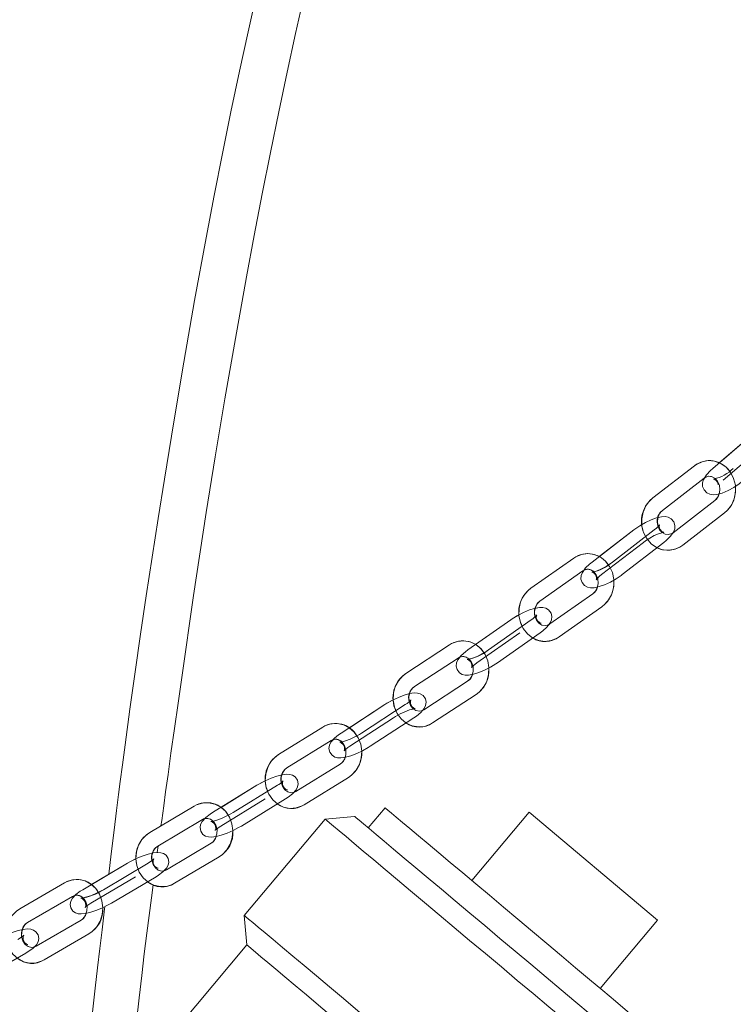
# Model space of a CAD drawing. Units: millimetres. Extents: x 91 to 5913, y 59 to 8240.
# Drawn here: x 1398 to 1534, y 5014 to 5202 of the extents above; entities that cross this region are included whole.
import ezdxf

# ---------------------------------------------------------------- set-up
doc = ezdxf.new("R2010")
doc.units = ezdxf.units.MM
doc.header["$LTSCALE"] = 20
doc.linetypes.add('SLD-Dashed', pattern=[1.905, 1.27, -0.635])
doc.linetypes.add('SLD-Solid', pattern=[0])

msp = doc.modelspace()

# ---------------------------------------------------------------- linework, layer by layer
at = {"color": 7, "linetype": 'SLD-Dashed', "lineweight": 0}
for p, q in [((1537.7521598, 5122.6523371), (1530.0805726, 5116.0451623)), ((1532.0383319, 5113.7719603), (1539.709919, 5120.3791352)), ((1526.5780398, 5116.5401192), (1518.61588, 5110.4013176)), ((1520.4476499, 5108.0254765), (1528.4098097, 5114.1642781)), ((1530.4725402, 5109.9017115), (1522.5103767, 5103.7629099)), ((1524.3421466, 5101.3870688), (1532.3043101, 5107.5258704)), ((1514.9881327, 5104.2917223), (1507.0259691, 5098.1529208)), ((1518.8997918, 5104.2917223), (1510.9376282, 5098.1529208)), ((1508.8577391, 5095.7770796), (1516.8199026, 5101.9158812)), ((1512.7693982, 5095.7770796), (1520.7315617, 5101.9158812)), ((1503.5255932, 5098.9172907), (1495.347672, 5093.1632968)), ((1497.0739827, 5090.7097312), (1505.2519076, 5096.4637251)), ((1507.1759642, 5092.0991154), (1498.998043, 5086.3451214)), ((1500.7243537, 5083.8915558), (1508.9022786, 5089.6455498)), ((1491.499788, 5087.1386977), (1483.3218669, 5081.3847037)), ((1495.411449, 5087.1386977), (1487.233526, 5081.3847037)), ((1485.0481794, 5078.9311381), (1493.2261025, 5084.6851321)), ((1488.9598404, 5078.9311381), (1497.1377634, 5084.6851321)), ((1479.8275501, 5082.361743), (1471.490614, 5076.9159051)), ((1473.1312607, 5074.4042845), (1481.4681959, 5079.8501225)), ((1483.2824309, 5075.4108878), (1474.9454948, 5069.9650498)), ((1476.5861415, 5067.4534293), (1484.9230786, 5072.8992672)), ((1467.4727082, 5070.9650965), (1459.1357723, 5065.5192586)), ((1471.3843687, 5070.9650965), (1463.0474327, 5065.5192586)), ((1460.776419, 5063.007638), (1469.1133549, 5068.453476)), ((1464.6880796, 5063.007638), (1473.0250155, 5068.453476)), ((1455.6460184, 5066.6585417), (1447.1957953, 5061.4471884)), ((1448.7705416, 5058.8937254), (1457.2207647, 5064.1050787)), ((1458.9521197, 5059.6132727), (1450.5018963, 5054.4020386)), ((1452.0766427, 5051.8485756), (1460.5268662, 5057.0598097)), ((1443.0520059, 5055.5558653), (1434.6017827, 5050.344512)), ((1446.9636659, 5055.5558653), (1438.5134418, 5050.344512)), ((1450.5132818, 5054.4085951), (1450.5018963, 5054.4020386)), ((1436.1765281, 5047.7910491), (1444.6267513, 5053.0024024)), ((1440.0881891, 5047.7910491), (1448.5384122, 5053.0024024)), ((1431.1096621, 5051.5976401), (1422.5868703, 5046.5440007)), ((1424.1169737, 5043.9634772), (1432.6397655, 5049.0171166)), ((1432.6397655, 5049.0171166), (1432.6283772, 5049.0106793)), ((1434.3157233, 5044.4918128), (1425.7929296, 5039.4381733)), ((1427.323033, 5036.8577691), (1435.8458248, 5041.9114085)), ((1418.360074, 5040.693924), (1409.8372803, 5035.6402846)), ((1422.2717331, 5040.693924), (1413.7489431, 5035.6402846)), ((1425.8046866, 5039.4448491), (1425.7929296, 5039.4381733)), ((1411.3673837, 5033.0598803), (1419.8901773, 5038.1135197)), ((1415.2790428, 5033.0598803), (1423.8018365, 5038.1135197)), ((1406.3287386, 5036.9543286), (1397.7760085, 5031.9675656)), ((1399.2870831, 5029.3759556), (1407.8398169, 5034.3627186)), ((1407.8398169, 5034.3627186), (1407.8282797, 5034.3562813)), ((1409.4923445, 5029.8235865), (1400.9396144, 5024.8369427)), ((1402.4506927, 5022.2452136), (1411.0034228, 5027.2319766)), ((1400.9515279, 5024.8434992), (1400.9396144, 5024.8369427)), ((1390.3843843, 5018.5572358), (1398.9371144, 5023.5438796))]:
    msp.add_line(p, q, dxfattribs=at)
at = {"color": 7, "linetype": 'SLD-Solid', "lineweight": 0}
for p, q in [((1537.7521598, 5122.6523371), (1531.3079962, 5117.102191)), ((1526.5780398, 5116.5401192), (1518.61588, 5110.4013176)), ((1520.4476499, 5108.0254765), (1528.4098097, 5114.1642781)), ((1530.4725402, 5109.9017115), (1522.5103767, 5103.7629099)), ((1524.3421466, 5101.3870688), (1532.3043101, 5107.5258704)), ((1514.9881327, 5104.2917223), (1508.3944769, 5099.2080422)), ((1518.8997918, 5104.2917223), (1510.9376282, 5098.1529208)), ((1512.7693982, 5095.7770796), (1520.7315617, 5101.9158812)), ((1503.5255932, 5098.9172907), (1495.347672, 5093.1632968)), ((1497.0739827, 5090.7097312), (1505.2519076, 5096.4637251)), ((1507.1759642, 5092.0991154), (1498.998043, 5086.3451214)), ((1500.7243537, 5083.8915558), (1508.9022786, 5089.6455498)), ((1491.499788, 5087.1386977), (1484.8039345, 5082.4275466)), ((1495.411449, 5087.1386977), (1487.233526, 5081.3847037)), ((1488.9598404, 5078.9311381), (1497.1377634, 5084.6851321)), ((1479.8275501, 5082.361743), (1471.490614, 5076.9159051)), ((1473.1312607, 5074.4042845), (1481.4681959, 5079.8501225)), ((1483.2824309, 5075.4108878), (1474.9454948, 5069.9650498)), ((1476.5861415, 5067.4534293), (1484.9230786, 5072.8992672)), ((1467.4727082, 5070.9650965), (1460.7018045, 5066.5421935)), ((1471.3843687, 5070.9650965), (1463.0474327, 5065.5192586)), ((1464.6880796, 5063.007638), (1473.0250155, 5068.453476)), ((1455.6460184, 5066.6585417), (1447.1957953, 5061.4471884)), ((1448.7705416, 5058.8937254), (1457.2207647, 5064.1050787)), ((1457.2093798, 5064.098403), (1457.2207647, 5064.1050787)), ((1458.9521197, 5059.6132727), (1450.5018963, 5054.4020386)), ((1452.0766427, 5051.8485756), (1460.5268662, 5057.0598097)), ((1443.0520059, 5055.5558653), (1436.2171096, 5051.3406249)), ((1446.9636659, 5055.5558653), (1438.5134418, 5050.344512)), ((1440.0881891, 5047.7910491), (1448.5384122, 5053.0024024)), ((1431.1096621, 5051.5976401), (1422.5868703, 5046.5440007)), ((1467.5298071, 5051.2586089), (1464.3158688, 5047.4282952)), ((1424.1169737, 5043.9634772), (1432.6397655, 5049.0171166)), ((1432.6280084, 5049.0105601), (1432.6397655, 5049.0171166)), ((1456.0698614, 5049.1259547), (1440.6429593, 5030.740902)), ((1461.7051894, 5049.6190043), (1456.0698614, 5049.1259547)), ((1494.9976289, 5050.4022093), (1484.0702386, 5037.3795481)), ((1519.5110486, 5029.833004), (1494.9976289, 5050.4022093)), ((1424.0474188, 5042.7334757), (1424.2208385, 5044.0251084)), ((1434.3157233, 5044.4918128), (1425.7929296, 5039.4381733)), ((1427.323033, 5036.8577691), (1435.8458248, 5041.9114085)), ((1418.360074, 5040.693924), (1411.4813925, 5036.6151782)), ((1422.2717331, 5040.693924), (1413.7489431, 5035.6402846)), ((1425.7929296, 5039.4381733), (1425.8043178, 5039.4446106)), ((1415.2790428, 5033.0598803), (1423.8018365, 5038.1135197)), ((1406.3287386, 5036.9543286), (1397.7760085, 5031.9675656)), ((1399.2870831, 5029.3759556), (1407.8398169, 5034.3627186)), ((1407.8279034, 5034.3561621), (1407.8398169, 5034.3627186)), ((1440.6429593, 5030.740902), (1441.1359866, 5025.1055213)), ((1409.4923445, 5029.8235865), (1400.9396144, 5024.8369427)), ((1508.583662, 5016.8103428), (1519.5110486, 5029.833004)), ((1402.4506927, 5022.2452136), (1411.0034228, 5027.2319766)), ((1400.9396144, 5024.8369427), (1400.9511479, 5024.8432608)), ((1441.1359866, 5025.1055213), (1412.6778812, 4991.1904784)), ((1390.3843843, 5018.5572358), (1398.9371144, 5023.5438796))]:
    msp.add_line(p, q, dxfattribs=at)
at = {"color": 7, "linetype": 'SLD-Solid', "lineweight": 0, "flags": 128}
for points in [[(1457.8082807, 5230.315909), (1457.9947036, 5230.1862093), (1459.0834141, 5229.7100277), (1460.5621923, 5229.5141669), (1461.5969433, 5229.6514364), (1461.9194632, 5229.7431679), (1462.1919393, 5229.8410388), (1462.3951607, 5229.9271079), (1463.2914865, 5230.4671855), (1464.0133503, 5231.1854811), (1464.4389645, 5231.8520995), (1464.6876451, 5232.4411126), (1464.8134628, 5232.8623386), (1464.9071406, 5233.2686635), (1464.9914821, 5233.6960884), (1465.1955861, 5234.9415274), (1465.3778473, 5236.268744), (1465.4980056, 5237.2286172), (1465.6103043, 5238.1746622), (1465.7267485, 5239.2049881), (1465.8567918, 5240.4227706), (1465.9971217, 5241.8315859), (1466.1547853, 5243.5710879), (1466.3075161, 5245.5046626), (1466.4393271, 5247.5747915), (1466.5250442, 5249.5620103), (1466.5527492, 5251.3692232), (1466.5360846, 5252.4366231), (1466.4899454, 5253.4034701), (1466.4124845, 5254.2680355), (1466.301483, 5255.0307961), (1466.1056538, 5255.8544131), (1465.684144, 5256.8887325), (1465.0168213, 5257.8523012), (1464.2276546, 5258.5696431), (1463.4518995, 5259.0281816), (1462.7724233, 5259.2882963), (1461.876092, 5259.4707461), (1460.6632752, 5259.4553681), (1459.2252724, 5259.0369435), (1458.1816698, 5258.3972664), (1457.404361, 5257.6513739), (1456.7995517, 5256.838605), (1456.2813122, 5255.9386344), (1455.8146218, 5254.9708934), (1455.3917976, 5253.9740654), (1455.0091139, 5252.9835554), (1454.5073317, 5251.5772434), (1454.0483206, 5250.2032967), (1453.5067406, 5248.4937163), (1452.8630943, 5246.3579031), (1452.1004026, 5243.7060328), (1451.1991589, 5240.4334994), (1450.1363224, 5236.4167424), (1448.891119, 5231.5353604), (1447.5307436, 5226.0275336), (1446.085709, 5220.0131269), (1444.5631401, 5213.5203929), (1442.9824267, 5206.6095324), (1441.3658463, 5199.3515344), (1439.7329249, 5191.8129774), (1438.1008268, 5184.0554328), (1436.4851684, 5176.1346908), (1434.9014693, 5168.108687), (1433.3665268, 5160.063252), (1431.1692816, 5148.074791), (1429.1076743, 5136.3140793), (1427.1836922, 5124.9123068), (1425.3981345, 5113.9826031), (1424.2014968, 5106.4781399), (1423.0427639, 5099.0722628), (1421.9173164, 5091.716096), (1420.8311037, 5084.4238253), (1419.788652, 5077.2089215), (1418.7930458, 5070.0840207), (1417.8793327, 5063.3128138), (1417.372615, 5059.4516249), (1416.9680336, 5056.3112946), (1416.6471445, 5053.7844153), (1416.2696646, 5050.7741423), (1415.8028894, 5047.002122), (1415.2478845, 5042.457387), (1414.7787549, 5038.5704489)], [(1424.7350478, 5047.8177519), (1424.877637, 5048.8641711), (1425.2628618, 5051.6673775), (1425.6255561, 5054.2916508), (1426.0889784, 5057.6285573), (1426.6544067, 5061.6780968), (1427.3150236, 5066.380188), (1428.0039602, 5071.2494107), (1428.7034729, 5076.1545153), (1430.9774403, 5091.7703362), (1433.3925367, 5107.6114626), (1435.0937073, 5118.2271691), (1436.946242, 5129.3299647), (1438.9416733, 5140.8182831), (1441.0661914, 5152.5747629), (1442.5468416, 5160.4951473), (1444.0747471, 5168.429658), (1445.6426547, 5176.316485), (1447.2363963, 5184.0804072), (1448.8436923, 5191.6681977), (1450.4493567, 5199.0249606), (1452.0355136, 5206.0924621), (1453.5818006, 5212.8084751), (1455.0658636, 5219.105825), (1456.4727516, 5224.9354573), (1457.7973791, 5230.2734108), (1458.9907214, 5234.9287124), (1460.1861416, 5239.40973), (1461.1600613, 5242.8883167), (1461.9474496, 5245.5546709), (1462.5782412, 5247.5696059), (1463.0868414, 5249.0940543), (1463.3721542, 5249.9012204), (1463.6477705, 5250.6437154), (1463.8994863, 5251.2869688), (1464.1094777, 5251.7962904), (1464.239725, 5252.1121355), (1464.2213959, 5252.1297784)], [(1528.5270073, 5114.2410489), (1528.3311018, 5113.9253827), (1528.1351143, 5113.2772418), (1528.1389737, 5112.5914307), (1528.3979111, 5111.92064), (1528.9300614, 5111.3719197), (1529.5159825, 5111.1002417), (1530.1359006, 5111.0072585), (1530.8704459, 5111.065671), (1531.8768182, 5111.3388987), (1532.9917454, 5111.8156167), (1534.0777942, 5112.4159546), (1535.1119944, 5113.1080838), (1535.9499984, 5113.7719603)], [(1519.9121506, 5105.2736493), (1519.9133576, 5105.2768679), (1519.8681884, 5105.2077265), (1519.6938933, 5104.998395), (1519.2996533, 5104.6191903), (1518.8997918, 5104.2917223)], [(1520.7315617, 5101.9158812), (1521.1923727, 5102.2897215), (1521.9666631, 5103.0388327), (1522.5749918, 5103.8928481), (1522.7999472, 5104.4904442), (1522.8432313, 5105.1557513), (1522.6345406, 5105.832264), (1522.1400903, 5106.4101906), (1521.583774, 5106.7066641), (1520.9971265, 5106.8264695), (1520.3082421, 5106.8077536), (1519.6055965, 5106.655881)], [(1505.4869548, 5096.6033192), (1505.182539, 5096.1759539), (1504.9575836, 5095.5783577), (1504.9142995, 5094.9130507), (1505.1229902, 5094.236538), (1505.6174406, 5093.6586113), (1506.1737568, 5093.3621378), (1506.7604043, 5093.2423325), (1507.4492888, 5093.2610484), (1508.4180356, 5093.4704991), (1509.4262556, 5093.8333722), (1510.5345593, 5094.3555089), (1511.6096445, 5094.9726553), (1512.5620672, 5095.6205578), (1512.7693982, 5095.7770796)], [(1497.1377634, 5084.6851321), (1497.6090425, 5085.0337), (1498.4066532, 5085.7333394), (1499.0487331, 5086.5407439), (1499.299419, 5087.1131869), (1499.3754187, 5087.7597781), (1499.2032208, 5088.4376021), (1498.7378613, 5089.0343638), (1498.2050591, 5089.3466921), (1497.6448276, 5089.4840212), (1496.9935202, 5089.4917698), (1496.1828039, 5089.35003)], [(1481.7878612, 5080.0031872), (1481.4108935, 5079.5290919), (1481.1602094, 5078.9567681), (1481.0842098, 5078.3101769), (1481.2564095, 5077.6322337), (1481.7217653, 5077.0355912), (1482.2545693, 5076.7231436), (1482.8148008, 5076.5859337), (1483.4661082, 5076.5781851), (1484.3955905, 5076.7406674), (1485.3994631, 5077.0563336), (1486.5191475, 5077.5261374), (1487.6165324, 5078.0895205), (1488.649099, 5078.7188263), (1488.9598404, 5078.9311381)], [(1473.0250155, 5068.453476), (1473.503597, 5068.7816592), (1474.3173317, 5069.4413634), (1474.9836632, 5070.2093096), (1475.2605389, 5070.7792492), (1475.356222, 5071.4115353), (1475.2062689, 5072.0886441), (1474.761106, 5072.6931544), (1474.2463044, 5073.0129929), (1473.7061168, 5073.1600972), (1473.0829717, 5073.1841775), (1472.2017608, 5073.0555506)], [(1472.4631132, 5071.8352051), (1472.4673144, 5071.8429537), (1472.4010088, 5071.7643948), (1472.1818053, 5071.5550633), (1471.7179368, 5071.1927863), (1471.3843687, 5070.9650965)], [(1457.6091668, 5064.2612429), (1457.1771244, 5063.7633057), (1456.9002487, 5063.1934853), (1456.804566, 5062.56108), (1456.9545187, 5061.8839713), (1457.399682, 5061.2795802), (1457.9144836, 5060.9597416), (1458.4546708, 5060.8126374), (1459.0778164, 5060.7885571), (1459.9755978, 5060.9195681), (1460.9735098, 5061.200902), (1462.0991195, 5061.6317244), (1463.2105761, 5062.1540995), (1464.265406, 5062.7418013), (1464.6880796, 5063.007638)], [(1463.0474327, 5065.5192586), (1462.6365519, 5065.2629586), (1461.7712845, 5064.7876711), (1460.8537791, 5064.362094), (1459.9894633, 5064.0352221), (1459.3571803, 5063.8553353), (1458.9755467, 5063.7886973), (1458.8687256, 5063.7833329), (1458.8718469, 5063.7827368)], [(1448.5384122, 5053.0024024), (1449.0219372, 5053.3152075), (1449.8464446, 5053.9443942), (1450.5294262, 5054.6808692), (1450.8271561, 5055.2485438), (1450.937638, 5055.8696242), (1450.8050493, 5056.5460177), (1450.3753315, 5057.1568461), (1449.8739921, 5057.4824067), (1449.3489758, 5057.6366635), (1448.7481833, 5057.6721879), (1447.8799337, 5057.5646611), (1447.8136533, 5057.5474949)], [(1450.5018963, 5054.4020386), (1450.248869, 5054.2721005), (1450.1287526, 5054.2487355)], [(1525.1240888, 5002.9311629), (1525.0904643, 5002.9594155), (1524.8219081, 5003.1848403), (1524.2872992, 5003.6334248), (1523.491633, 5004.3009968), (1522.4423417, 5005.1814766), (1521.1492115, 5006.2665196), (1519.6243272, 5007.5461121), (1517.8819195, 5009.0080948), (1515.9382605, 5010.6389971), (1513.811496, 5012.4235602), (1511.5214818, 5014.3452139), (1509.0896011, 5016.3857194), (1506.5385559, 5018.5263606), (1503.892173, 5020.746872), (1501.1751511, 5023.0267497), (1498.4128633, 5025.3446551), (1495.6311033, 5027.678773), (1492.8558384, 5030.0075264), (1490.1129817, 5032.308981), (1487.4281426, 5034.5619174), (1484.8263905, 5036.7449971), (1482.3320162, 5038.8380738), (1479.9683084, 5040.8214779), (1477.7573355, 5042.6766129), (1475.7197442, 5044.3864317), (1473.8745558, 5045.934722), (1472.2389997, 5047.3070593), (1470.8283459, 5048.4908076), (1469.6557661, 5049.4746419), (1468.7322079, 5050.2496214), (1468.0662941, 5050.8083554), (1467.6642426, 5051.1457177), (1467.5298071, 5051.2586089), (1467.5298071, 5051.2586089)], [(1433.0824547, 5049.1745921), (1432.6107678, 5048.665926), (1432.3130389, 5048.0982514), (1432.2025561, 5047.477171), (1432.3351447, 5046.8008967), (1432.7648626, 5046.1900683), (1433.2662028, 5045.8645077), (1433.7912173, 5045.7102509), (1434.3920116, 5045.6747265), (1435.2602594, 5045.7822533), (1436.2517175, 5046.037838), (1437.3802048, 5046.4389773), (1438.5007759, 5046.9302388), (1439.5713591, 5047.4863501), (1440.0881891, 5047.7910491)], [(1438.5134418, 5050.344512), (1438.0953358, 5050.0981064), (1437.2167596, 5049.6415349), (1436.2865322, 5049.2325278), (1435.4100087, 5048.9178153), (1434.7654534, 5048.7434121), (1434.3724464, 5048.6783238), (1434.2571878, 5048.6729594), (1434.2629583, 5048.6720057)], [(1524.8672449, 4991.3980218), (1524.4529107, 4991.7457552), (1523.7738275, 4992.3155757), (1522.8353039, 4993.1030722), (1521.6446602, 4994.1021653), (1520.2111945, 4995.304987), (1518.5460978, 4996.7021199), (1516.6623712, 4998.2828351), (1514.5747186, 5000.0344964), (1512.2994416, 5001.9437523), (1509.8543026, 5003.9954634), (1507.25839, 5006.1736556), (1504.5319692, 5008.461401), (1501.6963229, 5010.8408185), (1498.773598, 5013.293192), (1495.7866044, 5015.7996865), (1492.7586679, 5018.3403941), (1489.7134219, 5020.8956452), (1486.6746449, 5023.4454127), (1483.6660595, 5025.970027), (1480.7111536, 5028.449461), (1477.8329962, 5030.864522), (1475.0540591, 5033.1962557), (1472.3960356, 5035.4266615), (1469.8796774, 5037.5380965), (1467.5246309, 5039.5142289), (1465.3492811, 5041.3395615), (1463.3706118, 5042.9999085), (1461.6040701, 5044.4821568), (1460.0634478, 5045.7748623), (1458.7607727, 5046.8680115), (1457.7062148, 5047.7529021), (1456.9080071, 5048.4226199), (1456.3723806, 5048.8720389), (1456.1035185, 5049.0977021), (1456.0698614, 5049.1259547)], [(1524.5208339, 4996.9103785), (1524.3828268, 4997.0261307), (1523.9700199, 4997.3725529), (1523.2860417, 4997.9465457), (1522.3369011, 4998.7428637), (1521.1309389, 4999.7548314), (1519.6787537, 5000.9733887), (1517.9931083, 5002.3878069), (1516.0888181, 5003.9856883), (1513.9826135, 5005.752966), (1511.6930054, 5007.6742621), (1509.2401178, 5009.7324105), (1506.6455052, 5011.9095297), (1503.9319665, 5014.1865464), (1501.1233509, 5016.5431948), (1498.2443386, 5018.9589711), (1495.3202353, 5021.4125367), (1492.3767307, 5023.8824339), (1489.4396988, 5026.3469668), (1486.5349484, 5028.7843199), (1483.688007, 5031.1731549), (1480.9238919, 5033.49261), (1478.2668957, 5035.7220622), (1475.7403665, 5037.8420802), (1473.36651, 5039.8339482), (1471.1661859, 5041.6802617), (1469.1587313, 5043.3646889), (1467.3617877, 5044.8725672), (1465.7911469, 5046.1904259), (1464.4606117, 5047.3069401), (1463.3818749, 5048.2120963), (1462.5644162, 5048.8980265), (1462.0154197, 5049.3586512), (1461.7397101, 5049.5900364), (1461.7051894, 5049.6190043)], [(1419.9702972, 5041.5312501), (1418.9486847, 5041.0258027), (1418.360074, 5040.693924)], [(1423.8018365, 5038.1135197), (1424.2884004, 5038.4160729), (1425.1194307, 5039.0245171), (1425.8126662, 5039.739296), (1426.1249238, 5040.3054209), (1426.2452581, 5040.9187527), (1426.1245699, 5041.5943118), (1425.7060111, 5042.2090741), (1425.2150253, 5042.5382109), (1424.7001008, 5042.697713), (1424.1152079, 5042.7408667), (1423.2710795, 5042.6494332), (1423.1381723, 5042.6173659)], [(1425.7929296, 5039.4381733), (1425.5392373, 5039.3135996), (1425.3714316, 5039.2843934)], [(1418.7504173, 4998.4274359), (1418.8571581, 4999.4453641), (1419.1508749, 5002.2138806), (1419.5541003, 5005.9478732), (1420.0564668, 5010.4886742), (1420.5673159, 5014.9795266), (1421.0710646, 5019.287035), (1421.5663307, 5023.4116765), (1422.0515014, 5027.3540469), (1422.9090632, 5034.1122599), (1423.2301162, 5036.5608187)], [(1408.3190643, 5034.5224591), (1407.8264506, 5034.0145083), (1407.5141967, 5033.4483834), (1407.3938587, 5032.8350516), (1407.5145469, 5032.1594925), (1407.9331093, 5031.5447302), (1408.4240914, 5031.2155934), (1408.939016, 5031.0562106), (1409.5239089, 5031.0129376), (1410.3680373, 5031.1043711), (1411.3540062, 5031.3421937), (1412.4836334, 5031.7231865), (1413.6095912, 5032.1932288), (1414.6904358, 5032.7280016), (1415.2790428, 5033.0598803)], [(1414.0401193, 5032.4062558), (1413.923134, 5031.4279051), (1413.5159933, 5028.0038567), (1413.0929903, 5024.4336577), (1412.6540282, 5020.7159968), (1412.1992075, 5016.8490859), (1411.7289045, 5012.8308983), (1411.2699822, 5008.8853093), (1410.8973266, 5005.6577178), (1410.6151358, 5003.1959267), (1410.4157061, 5001.4453383), (1410.3007437, 5000.4317017), (1410.1800294, 4999.3637057), (1410.0367286, 4998.0904313), (1409.8711283, 4996.6111632), (1409.6835897, 4994.9251862), (1409.2789897, 4991.2404271)], [(1506.1427214, 4975.7800551), (1504.6986946, 4976.9916983), (1503.024564, 4978.3964606), (1501.1333496, 4979.9833746), (1499.0397626, 4981.7401619), (1496.7600898, 4983.6529942), (1494.31206, 4985.7070895), (1491.7147149, 4987.8865929), (1488.9882569, 4990.1743384), (1486.1538903, 4992.5526829), (1483.2336632, 4995.0030299), (1480.2502905, 4997.506425), (1477.2269725, 5000.0431986), (1474.1872287, 5002.5939198), (1471.1546999, 5005.1384421), (1468.1529746, 5007.6572152), (1465.2053997, 5010.1305695), (1462.3349015, 5012.5391932), (1459.563807, 5014.8643704), (1456.91367, 5017.0881005), (1454.4051032, 5019.1930981), (1452.0576176, 5021.1627932), (1449.8894735, 5022.9821654), (1447.9175339, 5024.6367903), (1446.1571359, 5026.1139126), (1444.6219736, 5027.4020882), (1443.3239856, 5028.4911843), (1442.2732693, 5029.3728562), (1441.4779981, 5030.0401898), (1440.944354, 5030.4879399), (1440.6764907, 5030.7127686), (1440.6429593, 5030.740902)], [(1398.9371144, 5023.5438796), (1399.4248965, 5023.8421412), (1400.2585233, 5024.4418831), (1400.9558716, 5025.1472445), (1401.2744249, 5025.7126542), (1401.3989166, 5026.3225289), (1401.283332, 5026.9977303), (1400.8710542, 5027.6128502), (1400.3856526, 5027.943656), (1399.8750121, 5028.1060191), (1399.2975959, 5028.1528683), (1398.4665283, 5028.0690642), (1398.2989573, 5028.0299635)], [(1400.9396144, 5024.8369427), (1400.6856614, 5024.7145148), (1400.4972399, 5024.683282)], [(1500.0628912, 4975.6600113), (1498.5454948, 4976.9332858), (1496.805367, 4978.3933611), (1494.8574164, 4980.0279589), (1492.7183305, 4981.822774), (1490.4064284, 4983.762786), (1487.9415174, 4985.8310671), (1485.3447088, 4988.0099745), (1482.6382481, 4990.2810307), (1479.8453198, 4992.6245661), (1476.9898475, 4995.0205536), (1474.0962897, 4997.4486085), (1471.1894345, 4999.8877497), (1468.2941799, 5002.3171158), (1465.4353274, 5004.7159644), (1462.637366, 5007.0637913), (1459.9242626, 5009.3403311), (1457.3192577, 5011.5261527), (1454.8446656, 5013.6025401), (1452.5216836, 5015.5518504), (1450.3702101, 5017.3571559), (1448.4086744, 5019.0030785), (1446.6538801, 5020.4754324), (1445.120857, 5021.7618199), (1443.8227368, 5022.8510352), (1442.7706421, 5023.7338992), (1441.9735809, 5024.4026633), (1441.4383833, 5024.8518439), (1441.1696334, 5025.0772687), (1441.1359866, 5025.1055213)]]:
    msp.add_lwpolyline(points, dxfattribs=at)
at = {"color": 7, "linetype": 'SLD-Dashed', "lineweight": 0, "flags": 128}
for points in [[(1532.3043101, 5107.5258704), (1532.8725138, 5108.0366822), (1533.6292618, 5109.0399476), (1534.1509738, 5110.2151127), (1534.4072142, 5111.5023346), (1534.3780898, 5112.8288956), (1534.0594285, 5114.117548), (1533.4640079, 5115.2902098), (1532.6229566, 5116.2727328), (1531.5877878, 5116.999671), (1530.4282092, 5117.4246522), (1529.2220348, 5117.5277682), (1528.0424961, 5117.3133107), (1526.953862, 5116.8030949), (1526.5780398, 5116.5401192)], [(1530.0805726, 5116.0451623), (1529.6346777, 5115.6402083), (1528.8936504, 5114.8318501), (1528.3311018, 5113.9253827), (1528.1351143, 5113.2772418), (1528.1389737, 5112.5914307), (1528.3979111, 5111.92064), (1528.9300614, 5111.3719197), (1529.5159825, 5111.1002417), (1530.1359006, 5111.0072585), (1530.8704459, 5111.065671), (1531.8768182, 5111.3388987), (1532.9917454, 5111.8156167), (1534.0777942, 5112.4159546), (1535.1119944, 5113.1080838), (1535.9499984, 5113.7719603)], [(1528.4098097, 5114.1642781), (1528.6574074, 5114.3265219), (1529.2767816, 5114.5242901), (1529.9376109, 5114.4520493), (1530.5144944, 5114.1310187), (1530.9885302, 5113.5944577), (1531.3275167, 5112.8199549), (1531.4294257, 5111.9553299), (1531.2875145, 5111.1101361), (1530.9332841, 5110.3891583), (1530.4725402, 5109.9017115)], [(1530.2382418, 5114.0066834), (1530.2276843, 5114.0058489), (1530.3508201, 5113.9816495), (1530.6735196, 5113.8114186), (1531.0145327, 5113.3723708), (1531.1075681, 5112.9043551)], [(1518.61588, 5110.4013176), (1518.0476763, 5109.8905058), (1517.2909246, 5108.8872405), (1516.7692163, 5107.7120753), (1516.5129722, 5106.4248534), (1516.5421003, 5105.0982924), (1516.8607616, 5103.80964), (1517.4561822, 5102.6369782), (1518.2972335, 5101.6544552), (1519.3324023, 5100.927517), (1520.4919808, 5100.5024167), (1521.6981553, 5100.3994198), (1522.8776903, 5100.6138773), (1523.9663281, 5101.1240931), (1524.3421466, 5101.3870688)], [(1522.5103767, 5103.7629099), (1522.2627827, 5103.6006661), (1521.6434085, 5103.4028979), (1520.9825755, 5103.4751387), (1520.405692, 5103.7961693), (1519.9316599, 5104.3327303), (1519.5926697, 5105.1072331), (1519.4907607, 5105.9718581), (1519.6326719, 5106.8170519), (1519.986906, 5107.5380297), (1520.4476499, 5108.0254765)], [(1520.7315617, 5101.9158812), (1521.1923727, 5102.2897215), (1521.9666631, 5103.0388327), (1522.5749918, 5103.8928481), (1522.7999472, 5104.4904442), (1522.8432313, 5105.1557513), (1522.6345406, 5105.832264), (1522.1400903, 5106.4101906), (1521.583774, 5106.7066641), (1520.9971265, 5106.8264695), (1520.3082421, 5106.8077536), (1519.3394952, 5106.5983029), (1518.3312752, 5106.2354298), (1517.2229716, 5105.7132931), (1516.14789, 5105.0961466), (1515.1954637, 5104.4482441), (1514.9881327, 5104.2917223)], [(1516.8199026, 5101.9158812), (1517.2081039, 5102.2010298), (1518.0317135, 5102.7309151), (1518.9090677, 5103.2046528), (1519.7347821, 5103.565857), (1520.3292788, 5103.7604065), (1520.6767813, 5103.8305016), (1520.7580411, 5103.8361044), (1520.6562922, 5103.8550587), (1520.3489334, 5104.0041895), (1519.9903444, 5104.4152232), (1519.8539653, 5104.939744), (1519.8871204, 5105.2051039), (1519.9133576, 5105.2768679), (1519.8681884, 5105.2077265), (1519.6938933, 5104.998395), (1519.2996533, 5104.6191903), (1518.8997918, 5104.2917223)], [(1508.9022786, 5089.6455498), (1509.491437, 5090.1312085), (1510.2849946, 5091.0978766), (1510.8503223, 5092.2465773), (1511.1551852, 5093.5191365), (1511.177075, 5094.8441477), (1510.9089659, 5096.1451979), (1510.3605733, 5097.3439665), (1509.5596285, 5098.3649941), (1508.5540199, 5099.1410466), (1507.4107581, 5099.62146), (1506.2072099, 5099.7814389), (1505.0181345, 5099.6216984), (1503.9093093, 5099.1615506), (1503.5255932, 5098.9172907)], [(1507.0259691, 5098.1529208), (1506.5651582, 5097.7790804), (1505.7908677, 5097.0299693), (1505.182539, 5096.1759539), (1504.9575836, 5095.5783577), (1504.9142995, 5094.9130507), (1505.1229902, 5094.236538), (1505.6174406, 5093.6586113), (1506.1737568, 5093.3621378), (1506.7604043, 5093.2423325), (1507.4492888, 5093.2610484), (1508.4180356, 5093.4704991), (1509.4262556, 5093.8333722), (1510.5345593, 5094.3555089), (1511.6096445, 5094.9726553), (1512.5620672, 5095.6205578), (1512.7693982, 5095.7770796)], [(1510.9376282, 5098.1529208), (1510.5494269, 5097.8677722), (1509.7258174, 5097.3378869), (1508.8484631, 5096.8641491), (1508.0227488, 5096.502945), (1507.428252, 5096.3083954), (1507.0807495, 5096.2383004), (1506.9994898, 5096.2326975), (1507.1012386, 5096.2137433), (1507.4085974, 5096.0646124), (1507.7671864, 5095.653698), (1507.9035656, 5095.1290579), (1507.8704105, 5094.8636981), (1507.844177, 5094.7919341), (1507.8893424, 5094.8610755), (1508.0636376, 5095.070407), (1508.4578776, 5095.4496117), (1508.8577391, 5095.7770796)], [(1505.2519076, 5096.4637251), (1505.5021056, 5096.6122599), (1506.1293849, 5096.7791529), (1506.7966812, 5096.669242), (1507.3614613, 5096.3160248), (1507.8170382, 5095.7520457), (1508.1270457, 5094.960496), (1508.1973531, 5094.0921755), (1508.0257178, 5093.2573529), (1507.6484167, 5092.5586672), (1507.1759642, 5092.0991154)], [(1495.347672, 5093.1632968), (1494.7585099, 5092.6776381), (1493.9649523, 5091.71097), (1493.3996246, 5090.5622693), (1493.0947636, 5089.2897101), (1493.0728738, 5087.9645796), (1493.3409848, 5086.6636487), (1493.8893736, 5085.46488), (1494.6903185, 5084.4438525), (1495.6959271, 5083.6678), (1496.8391926, 5083.1873866), (1498.042737, 5083.0274077), (1499.2318162, 5083.1871481), (1500.3406377, 5083.647296), (1500.7243537, 5083.8915558)], [(1498.998043, 5086.3451214), (1498.7478414, 5086.1965867), (1498.1205621, 5086.0296937), (1497.4532657, 5086.1396046), (1496.8884856, 5086.4928217), (1496.4329124, 5087.0568009), (1496.1229012, 5087.8482314), (1496.0525938, 5088.716671), (1496.2242291, 5089.5514937), (1496.6015303, 5090.2500601), (1497.0739827, 5090.7097312)], [(1497.1377634, 5084.6851321), (1497.6090425, 5085.0337), (1498.4066532, 5085.7333394), (1499.0487331, 5086.5407439), (1499.299419, 5087.1131869), (1499.3754187, 5087.7597781), (1499.2032208, 5088.4376021), (1498.7378613, 5089.0343638), (1498.2050591, 5089.3466921), (1497.6448276, 5089.4840212), (1496.9935202, 5089.4917698), (1496.0640379, 5089.3291684), (1495.0601653, 5089.0136214), (1493.9404809, 5088.5436984), (1492.843096, 5087.9803153), (1491.8105313, 5087.3510094), (1491.499788, 5087.1386977)], [(1497.2985283, 5086.5041466), (1497.3000781, 5086.5041466), (1497.2151526, 5086.5194054), (1496.9669328, 5086.6241904), (1496.600096, 5086.9662018), (1496.3869573, 5087.517664), (1496.4076363, 5087.9102202), (1496.459213, 5088.0547019), (1496.4557671, 5088.0504103)], [(1484.9230786, 5072.8992672), (1485.5280527, 5073.3645411), (1486.3495444, 5074.3015261), (1486.9483569, 5075.4279347), (1487.2909122, 5076.6873808), (1487.3527148, 5078.0097695), (1487.1245314, 5079.3186875), (1486.613688, 5080.536172), (1485.8452947, 5081.5860482), (1484.8643792, 5082.3995324), (1483.7356404, 5082.9228612), (1482.5357971, 5083.1276627), (1481.3406215, 5083.0114337), (1480.2170982, 5082.5911017), (1479.8275501, 5082.361743)], [(1483.3218669, 5081.3847037), (1482.850586, 5081.0362549), (1482.0529752, 5080.3364964), (1481.4108935, 5079.5290919), (1481.1602094, 5078.9567681), (1481.0842098, 5078.3101769), (1481.2564095, 5077.6322337), (1481.7217653, 5077.0355912), (1482.2545693, 5076.7231436), (1482.8148008, 5076.5859337), (1483.4661082, 5076.5781851), (1484.3955905, 5076.7406674), (1485.3994631, 5077.0563336), (1486.5191475, 5077.5261374), (1487.6165324, 5078.0895205), (1488.649099, 5078.7188263), (1488.9598404, 5078.9311381)], [(1487.233526, 5081.3847037), (1486.8324761, 5081.1155291), (1485.9852818, 5080.615923), (1485.0851399, 5080.1687689), (1484.237506, 5079.8262806), (1483.621736, 5079.6395989), (1483.2551618, 5079.571292), (1483.1595522, 5079.5656891), (1483.2444777, 5079.5505496), (1483.4926956, 5079.4457646), (1483.8595324, 5079.1037531), (1484.0726712, 5078.552291), (1484.0519902, 5078.1597348), (1484.0004154, 5078.0151339), (1484.0091997, 5078.0261012), (1484.1206976, 5078.1589003), (1484.4166943, 5078.441784), (1484.9735283, 5078.8782092), (1485.0481794, 5078.9311381)], [(1481.4681959, 5079.8501225), (1481.7201112, 5079.9879284), (1482.3535354, 5080.1303835), (1483.0254176, 5079.9901934), (1483.580158, 5079.6118231), (1484.0203253, 5079.0267439), (1484.3068988, 5078.2227965), (1484.3520139, 5077.3529263), (1484.1571272, 5076.5275212), (1483.7622465, 5075.8474322), (1483.2824309, 5075.4108878)], [(1471.490614, 5076.9159051), (1470.8856381, 5076.4506312), (1470.0641473, 5075.5137654), (1469.4653343, 5074.3872376), (1469.1227799, 5073.1277915), (1469.0609764, 5071.805522), (1469.2891598, 5070.4964848), (1469.8000042, 5069.2790003), (1470.5683961, 5068.2291241), (1471.5493125, 5067.4157591), (1472.6780503, 5066.8923111), (1473.8778937, 5066.6875096), (1475.0730702, 5066.8037386), (1476.1965935, 5067.2240706), (1476.5861415, 5067.4534293)], [(1473.0250155, 5068.453476), (1473.503597, 5068.7816592), (1474.3173317, 5069.4413634), (1474.9836632, 5070.2093096), (1475.2605389, 5070.7792492), (1475.356222, 5071.4115353), (1475.2062689, 5072.0886441), (1474.761106, 5072.6931544), (1474.2463044, 5073.0129929), (1473.7061168, 5073.1600972), (1473.0829717, 5073.1841775), (1472.1851897, 5073.0531664), (1471.1872776, 5072.7717133), (1470.0616681, 5072.3410101), (1468.9502114, 5071.818635), (1467.8953815, 5071.230814), (1467.4727082, 5070.9650965)], [(1474.9454948, 5069.9650498), (1474.6935804, 5069.8272439), (1474.0601563, 5069.6847888), (1473.3882741, 5069.8249789), (1472.8335327, 5070.2033492), (1472.3933673, 5070.7884284), (1472.1067938, 5071.5923758), (1472.0616768, 5072.4623652), (1472.2565654, 5073.2876511), (1472.6514452, 5073.9677401), (1473.1312607, 5074.4042845)], [(1469.1133549, 5068.453476), (1469.5242358, 5068.7096568), (1470.389503, 5069.1849442), (1471.3070084, 5069.6105214), (1472.1713242, 5069.9375124), (1472.8036075, 5070.1172801), (1473.1852411, 5070.1839181), (1473.292062, 5070.1894017), (1473.2191739, 5070.2020379), (1472.9915949, 5070.2919217), (1472.6267503, 5070.6022234), (1472.3764936, 5071.155593), (1472.3796322, 5071.6015549), (1472.4483172, 5071.8079062), (1472.4673144, 5071.8429537), (1472.4010088, 5071.7643948), (1472.1818053, 5071.5550633), (1471.7179368, 5071.1927863), (1471.3843687, 5070.9650965)], [(1460.5268662, 5057.0598097), (1461.1433242, 5057.509348), (1461.9852131, 5058.4233256), (1462.6086991, 5059.5323296), (1462.9792379, 5060.7811661), (1463.0708894, 5062.1004553), (1462.872766, 5063.4143801), (1462.3904189, 5064.6449776), (1461.647029, 5065.7157155), (1460.6854726, 5066.5564986), (1459.5686175, 5067.1117755), (1458.3725141, 5067.350194), (1457.1735872, 5067.2667475), (1456.0397136, 5066.8768139), (1455.6460184, 5066.6585417)], [(1459.1357723, 5065.5192586), (1458.6571906, 5065.1910754), (1457.8434563, 5064.531252), (1457.1771244, 5063.7633057), (1456.9002487, 5063.1934853), (1456.804566, 5062.56108), (1456.9545187, 5061.8839713), (1457.399682, 5061.2795802), (1457.9144836, 5060.9597416), (1458.4546708, 5060.8126374), (1459.0778164, 5060.7885571), (1459.9755978, 5060.9195681), (1460.9735098, 5061.200902), (1462.0991195, 5061.6317244), (1463.2105761, 5062.1540995), (1464.265406, 5062.7418013), (1464.6880796, 5063.007638)], [(1457.2207647, 5064.1050787), (1457.473792, 5064.2350169), (1458.1118057, 5064.3589945), (1458.7867345, 5064.1956778), (1459.3336036, 5063.7985917), (1459.7991441, 5063.1217213), (1460.0444691, 5062.2964354), (1460.0450838, 5061.4263268), (1459.810092, 5060.6202336), (1459.3858841, 5059.9749537), (1458.9521197, 5059.6132727)], [(1463.0474327, 5065.5192586), (1462.6365519, 5065.2629586), (1461.7712845, 5064.7876711), (1460.8537791, 5064.362094), (1459.9894633, 5064.0352221), (1459.3571803, 5063.8553353), (1458.9755467, 5063.7886973), (1458.8687256, 5063.7833329), (1458.9416142, 5063.7705775), (1459.1691926, 5063.6808129), (1459.5340368, 5063.3705111), (1459.7842941, 5062.8171416), (1459.7811551, 5062.3710604), (1459.7124701, 5062.1647091), (1459.6934737, 5062.1297808), (1459.7597785, 5062.2083397), (1459.9789822, 5062.4176713), (1460.4428507, 5062.7799483), (1460.776419, 5063.007638)], [(1447.1957953, 5061.4471884), (1446.579337, 5060.9977694), (1445.7374484, 5060.0837918), (1445.1139615, 5058.9746686), (1444.7434236, 5057.7259512), (1444.6517722, 5056.406662), (1444.8498961, 5055.092618), (1445.332243, 5053.8621398), (1446.0756321, 5052.7914019), (1447.0371892, 5051.9506188), (1448.1540442, 5051.3952227), (1449.3501474, 5051.1569233), (1450.5490744, 5051.2403698), (1451.6829484, 5051.6303034), (1452.0766427, 5051.8485756)], [(1450.5018963, 5054.4020386), (1450.248869, 5054.2721005), (1449.6108563, 5054.1481228), (1448.9359268, 5054.3114396), (1448.3890579, 5054.7085257), (1447.9235177, 5055.3853961), (1447.6781924, 5056.210682), (1447.6775777, 5057.0807906), (1447.9125691, 5057.8868838), (1448.3367772, 5058.5321637), (1448.7705416, 5058.8937254)], [(1448.5384122, 5053.0024024), (1449.0219372, 5053.3152075), (1449.8464446, 5053.9443942), (1450.5294262, 5054.6808692), (1450.8271561, 5055.2485438), (1450.937638, 5055.8696242), (1450.8050493, 5056.5460177), (1450.3753315, 5057.1568461), (1449.8739921, 5057.4824067), (1449.3489758, 5057.6366635), (1448.7481833, 5057.6721879), (1447.8799337, 5057.5646611), (1446.8884756, 5057.3090764), (1445.7599883, 5056.9079371), (1444.6394191, 5056.4166756), (1443.5688359, 5055.8604451), (1443.0520059, 5055.5558653)], [(1448.8772358, 5054.6747895), (1448.8185671, 5054.6849223), (1448.6054619, 5054.7650309), (1448.2443229, 5055.0529213), (1447.9687641, 5055.6018801), (1447.955354, 5056.0821744), (1448.0336084, 5056.3332291), (1448.0722192, 5056.4020129), (1448.069564, 5056.3989134)], [(1435.8458248, 5041.9114085), (1436.4697401, 5042.3502179), (1437.3249439, 5043.2485791), (1437.9646433, 5044.3456622), (1438.3536697, 5045.5869885), (1438.4651435, 5046.9037743), (1438.2870802, 5048.2205601), (1437.8238571, 5049.4593831), (1437.0973808, 5050.5435916), (1436.1491025, 5051.4022561), (1435.0406275, 5051.978633), (1433.8474766, 5052.2394629), (1432.6464524, 5052.1779509), (1431.5060143, 5051.8082829), (1431.1096621, 5051.5976401)], [(1434.6017827, 5050.344512), (1434.1182568, 5050.0315877), (1433.2937495, 5049.4025202), (1432.6107678, 5048.665926), (1432.3130389, 5048.0982514), (1432.2025561, 5047.477171), (1432.3351447, 5046.8008967), (1432.7648626, 5046.1900683), (1433.2662028, 5045.8645077), (1433.7912173, 5045.7102509), (1434.3920116, 5045.6747265), (1435.2602594, 5045.7822533), (1436.2517175, 5046.037838), (1437.3802048, 5046.4389773), (1438.5007759, 5046.9302388), (1439.5713591, 5047.4863501), (1440.0881891, 5047.7910491)], [(1432.6397655, 5049.0171166), (1432.8934559, 5049.1416903), (1433.5345169, 5049.2533894), (1434.2112456, 5049.0745755), (1434.7527017, 5048.6649724), (1435.2081017, 5047.9786845), (1435.4416289, 5047.1487494), (1435.4300619, 5046.2793561), (1435.1843418, 5045.4792233), (1434.7525005, 5044.8437186), (1434.3157233, 5044.4918128)], [(1438.5134418, 5050.344512), (1438.0953358, 5050.0981064), (1437.2167596, 5049.6415349), (1436.2865322, 5049.2325278), (1435.4100087, 5048.9178153), (1434.7654534, 5048.7434121), (1434.3724464, 5048.6783238), (1434.2571878, 5048.6729594), (1434.321626, 5048.6618729), (1434.5347331, 5048.5817643), (1434.8958702, 5048.2938738), (1435.1714299, 5047.7449151), (1435.1848391, 5047.2646208), (1435.1065856, 5047.0136853), (1435.0679749, 5046.9449015), (1435.1051831, 5046.9881745), (1435.2732607, 5047.1482726), (1435.6692702, 5047.4563094), (1436.1765281, 5047.7910491)], [(1422.5868703, 5046.5440007), (1421.9629549, 5046.1051913), (1421.1077512, 5045.2067109), (1420.4680518, 5044.1096278), (1420.0790235, 5042.8684207), (1419.9675516, 5041.5516348), (1420.1456168, 5040.2347298), (1420.608838, 5038.9959069), (1421.3353143, 5037.9118176), (1422.2835907, 5037.0530339), (1423.3920694, 5036.476657), (1424.5852166, 5036.2159462), (1425.7862427, 5036.2774582), (1426.9266807, 5036.647007), (1427.323033, 5036.8577691)], [(1425.7929296, 5039.4381733), (1425.5392373, 5039.3135996), (1424.8981782, 5039.2019005), (1424.2214494, 5039.3807145), (1423.6799934, 5039.7903176), (1423.2245953, 5040.4766055), (1422.9910643, 5041.3065405), (1423.002635, 5042.1760531), (1423.2483552, 5042.9761859), (1423.6801946, 5043.6115714), (1424.1169737, 5043.9634772)], [(1423.8018365, 5038.1135197), (1424.2884004, 5038.4160729), (1425.1194307, 5039.0245171), (1425.8126662, 5039.739296), (1426.1249238, 5040.3054209), (1426.2452581, 5040.9187527), (1426.1245699, 5041.5943118), (1425.7060111, 5042.2090741), (1425.2150253, 5042.5382109), (1424.7001008, 5042.697713), (1424.1152079, 5042.7408667), (1423.2710795, 5042.6494332), (1422.2851106, 5042.4116107), (1421.1554871, 5042.0306178), (1420.0295255, 5041.5605755), (1418.9486847, 5041.0258027), (1418.360074, 5040.693924)], [(1424.1977342, 5039.7409649), (1424.1985836, 5039.7409649), (1424.1218128, 5039.7551508), (1423.900091, 5039.8433657), (1423.5363797, 5040.1462765), (1423.2712657, 5040.7056065), (1423.2670636, 5041.1844702), (1423.3510801, 5041.4400549), (1423.3957984, 5041.5165873), (1423.3912834, 5041.5115805)], [(1411.0034228, 5027.2319766), (1411.6304413, 5027.666256), (1412.4912032, 5028.5580607), (1413.1376901, 5029.6500178), (1413.5344856, 5030.8880063), (1413.6543096, 5032.2036), (1413.4847195, 5033.5215779), (1413.0296045, 5034.7637387), (1412.3103292, 5035.8534308), (1411.367745, 5036.7196055), (1410.2629208, 5037.3049231), (1409.0711259, 5037.5750514), (1407.8693137, 5037.5228377), (1406.7261861, 5037.161872), (1406.3287386, 5036.9543286)], [(1409.8372803, 5035.6402846), (1409.3507201, 5035.3377314), (1408.5196898, 5034.7292872), (1407.8264506, 5034.0145083), (1407.5141967, 5033.4483834), (1407.3938587, 5032.8350516), (1407.5145469, 5032.1594925), (1407.9331093, 5031.5447302), (1408.4240914, 5031.2155934), (1408.939016, 5031.0562106), (1409.5239089, 5031.0129376), (1410.3680373, 5031.1043711), (1411.3540062, 5031.3421937), (1412.4836334, 5031.7231865), (1413.6095912, 5032.1932288), (1414.6904358, 5032.7280016), (1415.2790428, 5033.0598803)], [(1413.7489431, 5035.6402846), (1413.3260966, 5035.4006739), (1412.4387735, 5034.9567385), (1411.5002238, 5034.5589371), (1410.6157207, 5034.25245), (1409.9026591, 5034.069583), (1409.5346414, 5034.0155812), (1409.4405332, 5034.0128394), (1409.5173039, 5033.9986535), (1409.7390295, 5033.9104386), (1410.102737, 5033.6075278), (1410.367851, 5033.0481978), (1410.3720532, 5032.5693341), (1410.2880404, 5032.3137494), (1410.243322, 5032.237217), (1410.2725916, 5032.2699996), (1410.4273775, 5032.413766), (1410.8038292, 5032.699749), (1411.3673837, 5033.0598803)], [(1407.8398169, 5034.3627186), (1408.0937699, 5034.4850274), (1408.7361143, 5034.5916005), (1409.4135397, 5034.4061108), (1409.9526712, 5033.9913817), (1410.4037479, 5033.3011599), (1410.6322647, 5032.4691983), (1410.6155456, 5031.6001626), (1410.3653179, 5030.8025332), (1409.9302971, 5030.17132), (1409.4923445, 5029.8235865)], [(1397.7760085, 5031.9675656), (1397.14899, 5031.5334054), (1396.2882318, 5030.6416007), (1395.641745, 5029.5496436), (1395.2449494, 5028.3116551), (1395.1251217, 5026.9960614), (1395.2947118, 5025.6780835), (1395.7498305, 5024.4358035), (1396.4691021, 5023.3461113), (1397.4116825, 5022.4799367), (1398.5165142, 5021.8947382), (1399.7083017, 5021.6244908), (1400.9101138, 5021.6767045), (1402.0532452, 5022.0376702), (1402.4506927, 5022.2452136)], [(1398.9371144, 5023.5438796), (1399.4248965, 5023.8421412), (1400.2585233, 5024.4418831), (1400.9558716, 5025.1472445), (1401.2744249, 5025.7126542), (1401.3989166, 5026.3225289), (1401.283332, 5026.9977303), (1400.8710542, 5027.6128502), (1400.3856526, 5027.943656), (1399.8750121, 5028.1060191), (1399.2975959, 5028.1528683), (1398.4665283, 5028.0690642), (1397.4833944, 5027.8395863), (1396.353484, 5027.4675341), (1395.2253544, 5027.0069094), (1394.1399687, 5026.4814349), (1393.5143732, 5026.1356087)], [(1400.9396144, 5024.8369427), (1400.6856614, 5024.7145148), (1400.043317, 5024.6080609), (1399.3658879, 5024.7935505), (1398.8267564, 5025.2082797), (1398.3756834, 5025.8985014), (1398.1471666, 5026.7303439), (1398.1638857, 5027.5994988), (1398.4141135, 5028.3970089), (1398.8491305, 5029.0282221), (1399.2870831, 5029.3759556)], [(1399.3553975, 5025.1527281), (1399.2813163, 5025.166318), (1399.0637594, 5025.2515526), (1398.7011992, 5025.5477877), (1398.4287017, 5026.1054488), (1398.4193736, 5026.5933724), (1398.5055246, 5026.860878), (1398.5557564, 5026.9470664), (1398.5505783, 5026.9413443)]]:
    msp.add_lwpolyline(points, dxfattribs=at)
at = {"color": 7, "linetype": 'SLD-Solid', "lineweight": 0}
for centre, radius, start, end in [((1529.4424769, 5112.8689338), 4.6564581, 34.410391459, 127.963084372), ((1529.4125092, 5112.9767819), 1.5542051, 54.479675301, 130.177118522), ((1528.5943367, 5121.5098868), 7.6811773, 282.357882937, 314.647506697), ((1529.2304128, 5111.6113905), 2.1132635, 305.999405171, 348.280368138), ((1528.8046297, 5111.9247497), 5.6212012, 308.505215439, 7.103936771), ((1522.1831841, 5105.93233), 5.7181736, 128.598106282, 210.544454476), ((1522.0988239, 5105.9649343), 2.6404942, 128.706239214, 202.31939922), ((1522.3993935, 5094.8041879), 12.039107, 119.138738704, 127.995449044), ((1521.4946377, 5105.0006401), 4.6006743, 243.081843563, 308.238253302), ((1506.2180552, 5095.1181603), 4.6564733, 32.372744885, 125.325383606), ((1505.4447296, 5104.4162928), 8.3307722, 280.803408689, 311.250356115), ((1506.2229137, 5095.2137897), 1.5827797, 43.231198565, 127.841667862), ((1505.5779181, 5094.1810527), 5.6233583, 306.240076083, 5.533184406), ((1498.7022753, 5088.5781759), 5.6812584, 126.190250829, 207.885975185), ((1506.0163262, 5093.8303025), 2.0836912, 303.816206921, 347.848802259), ((1498.6192591, 5088.6129139), 2.6047114, 126.388834016, 199.494364856), ((1498.7805037, 5076.9721047), 12.5047364, 117.145988388, 125.608009862), ((1492.5606012, 5091.4579143), 5.1752261, 303.426334053, 318.821804567), ((1482.3813481, 5078.4642306), 4.659666, 30.808388188, 123.23433773), ((1498.0523529, 5087.3304452), 4.3549453, 237.21151158, 307.847038381), ((1481.6610024, 5088.3929093), 8.9536565, 279.644749106, 308.489709361), ((1482.379157, 5078.48597), 1.6403543, 44.102199574, 123.734419763), ((1481.7441012, 5077.5355271), 5.6214591, 304.437541592, 4.256771358), ((1474.6719235, 5072.2478261), 5.6490434, 124.274544966, 205.790268897), ((1482.183733, 5077.1607948), 2.0662313, 302.123099128, 347.294127701), ((1474.5919103, 5072.2836068), 2.5750284, 124.557728875, 197.310835485), ((1474.7634848, 5060.0234213), 13.1482196, 115.688139246, 123.676748129), ((1458.0939431, 5062.6892773), 4.6634103, 29.624990737, 121.662964643), ((1474.045345, 5071.0224037), 4.3810074, 234.471904407, 305.447528899), ((1458.0882024, 5062.7302037), 1.6256474, 43.103100739, 122.24869153), ((1457.4619279, 5061.7672353), 5.6172682, 303.067582734, 3.274148271), ((1450.2433721, 5056.7219031), 5.6228148, 122.820027425, 204.2124561), ((1457.8852768, 5061.3792408), 2.0632006, 301.136687807, 346.786881164), ((1450.1625905, 5056.7684043), 2.5406279, 123.224110924, 195.684328505), ((1450.3209613, 5044.0406117), 13.6175908, 114.596968864, 122.261997106), ((1444.8614314, 5059.4604201), 4.4345166, 298.298275955, 316.339713327), ((1433.4858665, 5047.5795042), 4.6681649, 28.802302871, 120.598790521), ((1449.6367038, 5055.4919751), 4.3849357, 232.259451791, 303.809723372), ((1433.4784381, 5047.6352546), 1.6164512, 42.511735515, 121.254186191), ((1433.1661046, 5046.5000493), 5.3138051, 300.284499675, 4.468210102), ((1425.5443846, 5041.7827772), 5.6050103, 121.847180272, 203.155605593), ((1433.276683, 5046.2701988), 2.0596752, 300.296045876, 346.432602734), ((1425.4640265, 5041.8302976), 2.5228965, 122.271449897, 194.560557389), ((1420.2427306, 5044.6473542), 4.4436991, 297.168066337, 315.116510672), ((1408.6748342, 5032.9145277), 4.6716331, 28.32408184, 120.145678434), ((1408.0599184, 5044.1837276), 10.2642789, 277.734904032, 303.659395084), ((1424.9511633, 5040.5507702), 4.38908, 230.792668336, 302.711041672), ((1408.6663846, 5032.9783403), 1.612364, 42.283871605, 120.840065688), ((1408.3599787, 5031.8333356), 5.3066281, 299.877024219, 4.121005896), ((1408.4602447, 5031.6117701), 2.0646623, 299.992585522, 346.461957551), ((1400.6150307, 5027.2398103), 2.5152657, 121.867399481, 194.095913456), ((1395.4344283, 5030.1026246), 4.4388852, 296.65852135, 314.589719225), ((1400.1078425, 5025.9594244), 4.3913904, 230.176430057, 302.242912796)]:
    msp.add_arc(centre, radius, start, end, dxfattribs=at)

doc.saveas('drawing.dxf')
